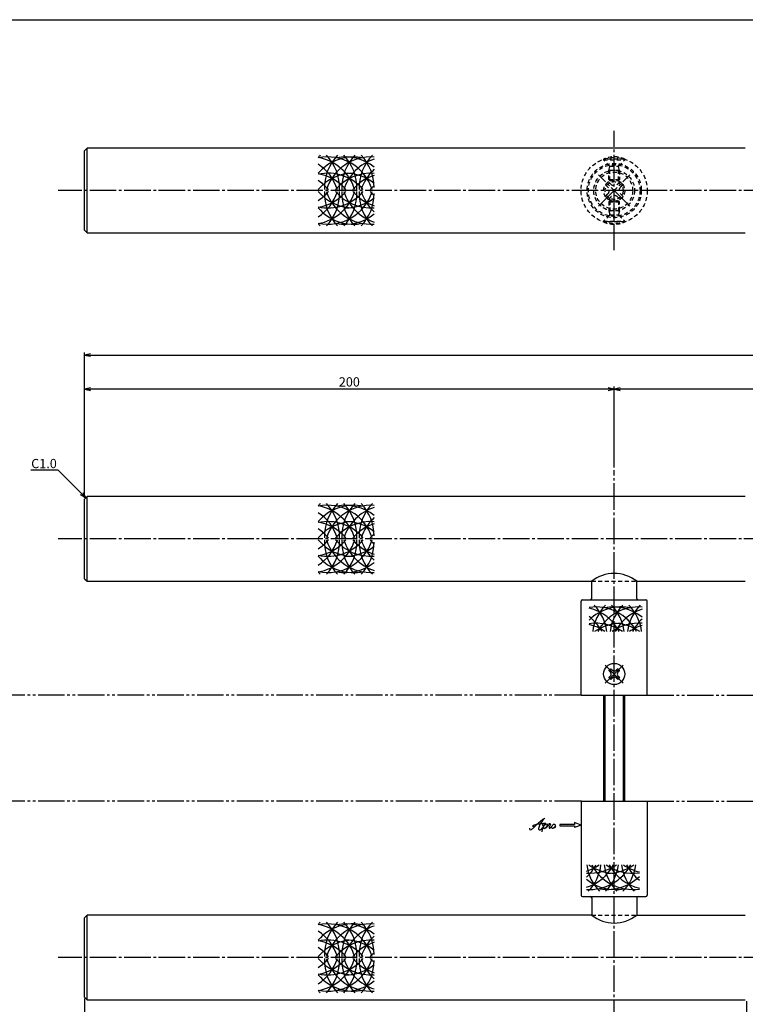
# Model space of a CAD drawing. Units: inches. Extents: x -1007 to -200, y 840 to 1400.
# Drawn here: x -856 to -582, y 1029 to 1400 of the extents above; entities that cross this region are included whole.
import ezdxf
from ezdxf import colors
from ezdxf.entities.mleader import LeaderData, LeaderLine
from ezdxf.math import Vec2, Vec3

# ---------------------------------------------------------------- set-up
doc = ezdxf.new("R2010")
doc.units = ezdxf.units.IN
doc.header["$MEASUREMENT"] = 0
for name, pattern in [('CENS', [13, 10, -1, 1, -1]), ('HIDS', [2.5, 1.5, -1]), ('PHAS', [15, 10, -1, 1, -1, 1, -1])]:
    doc.linetypes.add(name, pattern=pattern)
for name, color, linetype in [('02-実線-1', 7, 'Continuous'), ('03-細線', 1, 'Continuous'), ('04-破線-1', 5, 'HIDS'), ('06-中心線', 1, 'CENS'), ('07-2点鎖線', 2, 'PHAS'), ('10-寸法', 3, 'Continuous'), ('11-ﾈｼﾞ関連', 7, 'Continuous'), ('12-企業ﾏｰｸ', 9, 'Continuous'), ('図枠', 7, 'Continuous')]:
    doc.layers.add(name, color=color, linetype=linetype)
doc.styles.add('STD', font='TXT.shx', dxfattribs={"bigfont": 'bigfont.shx'})
doc.dimstyles.new('1：1', dxfattribs={"dimtxt": 3.5, "dimasz": 2.3, "dimexe": 1, "dimexo": 1, "dimgap": 1, "dimtad": 3, "dimdsep": 46, "dimtxsty": 'STD', "dimblk1": 'ARRI', "dimblk2": 'ARRI', "dimsah": 1, "dimcen": 0, "dimclrd": 3, "dimclre": 3, "dimclrt": 4, "dimadec": 0, "dimazin": 0, "dimtfac": 0.7, "dimtmove": 0, "dimatfit": 0, "dimldrblk": 'ARRI', "dimfxl": 1, "dimtvp": 1, "dimtolj": 1, "dimtzin": 0, "dimarcsym": 0})

# ---------------------------------------------------------------- blocks, each defined once
blk = doc.blocks.new('ARRI')
at = {"color": 0, "linetype": 'ByBlock'}
for p, q in [((0, 0), (-1, 0.21)), ((-1, -0.21), (0, 0)), ((0, 0), (-1, 0))]:
    blk.add_line(p, q, dxfattribs=at)
blk = doc.blocks.new('*D69')
at = {"layer": '10-寸法', "color": 3, "lineweight": -2, "transparency": 16777216}
for p, q in [((-831.92, 1219.84), (-831.92, 1274.76)), ((-829.62, 1273.76), (-234.22, 1273.76)), ((-231.92, 1219.84), (-231.92, 1274.76))]:
    blk.add_line(p, q, dxfattribs=at)
at = {"layer": 'Defpoints', "color": 0, "transparency": 16777216}
for p in [(-231.92, 1273.76), (-831.92, 1218.84), (-231.92, 1218.84)]:
    blk.add_point(p, dxfattribs=at)
at = {"layer": '10-寸法', "color": 3, "lineweight": -2, "transparency": 16777216, "xscale": 2.3, "yscale": 2.3, "zscale": 2.3, "rotation": 180}
blk.add_blockref('ARRI', (-831.92, 1273.76), dxfattribs=at)
at = {"layer": '10-寸法', "color": 3, "lineweight": -2, "transparency": 16777216, "xscale": 2.3, "yscale": 2.3, "zscale": 2.3}
blk.add_blockref('ARRI', (-231.92, 1273.76), dxfattribs=at)
at = {"layer": '10-寸法', "color": 4, "transparency": 16777216, "insert": (-531.92, 1276.51), "char_height": 3.5, "attachment_point": 5, "style": 'STD'}
blk.add_mtext('\\A1;L=1500', dxfattribs=at)
blk = doc.blocks.new('*D70')
at = {"layer": '10-寸法', "color": 3, "lineweight": -2, "transparency": 16777216}
for p, q in [((-631.92, 1231.34), (-631.92, 1261.86)), ((-434.22, 1260.86), (-629.62, 1260.86)), ((-431.92, 1231.34), (-431.92, 1261.86))]:
    blk.add_line(p, q, dxfattribs=at)
at = {"layer": 'Defpoints', "color": 0, "transparency": 16777216}
for p in [(-631.92, 1260.86), (-631.92, 1230.34), (-431.92, 1230.34)]:
    blk.add_point(p, dxfattribs=at)
at = {"layer": '10-寸法', "color": 3, "lineweight": -2, "transparency": 16777216, "xscale": 2.3, "yscale": 2.3, "zscale": 2.3, "rotation": 180}
blk.add_blockref('ARRI', (-631.92, 1260.86), dxfattribs=at)
at = {"layer": '10-寸法', "color": 3, "lineweight": -2, "transparency": 16777216, "xscale": 2.3, "yscale": 2.3, "zscale": 2.3}
blk.add_blockref('ARRI', (-431.92, 1260.86), dxfattribs=at)
at = {"layer": '10-寸法', "color": 4, "transparency": 16777216, "insert": (-531.92, 1263.61), "char_height": 3.5, "attachment_point": 5, "style": 'STD'}
blk.add_mtext('\\A1;P=1100±0.5', dxfattribs=at)
blk = doc.blocks.new('*D72')
at = {"layer": '10-寸法', "color": 3, "lineweight": -2, "transparency": 16777216}
for p, q in [((-831.92, 1219.84), (-831.92, 1261.86)), ((-634.22, 1260.86), (-829.62, 1260.86)), ((-631.92, 1231.34), (-631.92, 1261.86))]:
    blk.add_line(p, q, dxfattribs=at)
at = {"layer": 'Defpoints', "color": 0, "transparency": 16777216}
for p in [(-831.92, 1260.86), (-631.92, 1230.34), (-831.92, 1218.84)]:
    blk.add_point(p, dxfattribs=at)
at = {"layer": '10-寸法', "color": 3, "lineweight": -2, "transparency": 16777216, "xscale": 2.3, "yscale": 2.3, "zscale": 2.3, "rotation": 180}
blk.add_blockref('ARRI', (-831.92, 1260.86), dxfattribs=at)
at = {"layer": '10-寸法', "color": 3, "lineweight": -2, "transparency": 16777216, "xscale": 2.3, "yscale": 2.3, "zscale": 2.3}
blk.add_blockref('ARRI', (-631.92, 1260.86), dxfattribs=at)
at = {"layer": '10-寸法', "color": 4, "transparency": 16777216, "insert": (-731.92, 1263.61), "char_height": 3.5, "attachment_point": 5, "style": 'STD'}
blk.add_mtext('\\A1;200', dxfattribs=at)
blk = doc.blocks.new('SR_08')
at = {"color": 1, "linetype": 'CENS'}
for p, q in [((0, -4.8), (0, 4.8)), ((-4.8, 0), (4.8, 0))]:
    blk.add_line(p, q, dxfattribs=at)
at = {"color": 7, "linetype": 'Continuous'}
for p, q in [((-2.25, -0.5), (-2.25, 0.5)), ((-2.25, 0.5), (-1.5, 0.5)), ((-0.5, 2.25), (0.5, 2.25)), ((-0.5, 1.5), (-0.5, 2.25)), ((0.5, 2.25), (0.5, 1.5)), ((1.5, 0.5), (2.25, 0.5)), ((2.25, 0.5), (2.25, -0.5)), ((-1.5, -0.5), (-2.25, -0.5)), ((-0.5, -2.25), (-0.5, -1.5)), ((0.5, -2.25), (-0.5, -2.25)), ((0.5, -1.5), (0.5, -2.25)), ((2.25, -0.5), (1.5, -0.5))]:
    blk.add_line(p, q, dxfattribs=at)
blk.add_circle((0, 0), 4, dxfattribs=at)
for centre, start, end in [((-1.5, 1.5), 270, 0), ((1.5, 1.5), 180, 270), ((-1.5, -1.5), 0, 90), ((1.5, -1.5), 90, 180)]:
    blk.add_arc(centre, 1, start, end, dxfattribs=at)
blk = doc.blocks.new('MS_08')
at = {"color": 1, "linetype": 'CENS'}
for p, q in [((0, -4.8), (0, 4.8)), ((-4.8, 0), (4.8, 0))]:
    blk.add_line(p, q, dxfattribs=at)
at = {"color": 7, "linetype": 'Continuous'}
for p, q in [((-2.35, -0.5), (-2.35, 0.5)), ((-2.35, 0.5), (-1.5, 0.5)), ((-0.5, 2.35), (0.5, 2.35)), ((-0.5, 1.5), (-0.5, 2.35)), ((0.5, 2.35), (0.5, 1.5)), ((1.5, 0.5), (2.35, 0.5)), ((2.35, 0.5), (2.35, -0.5)), ((-1.5, -0.5), (-2.35, -0.5)), ((-0.5, -2.35), (-0.5, -1.5)), ((0.5, -2.35), (-0.5, -2.35)), ((0.5, -1.5), (0.5, -2.35)), ((2.35, -0.5), (1.5, -0.5))]:
    blk.add_line(p, q, dxfattribs=at)
blk.add_circle((0, 0), 4, dxfattribs=at)
for centre, start, end in [((-1.5, 1.5), 270, 0), ((1.5, 1.5), 180, 270), ((-1.5, -1.5), 0, 90), ((1.5, -1.5), 90, 180)]:
    blk.add_arc(centre, 1, start, end, dxfattribs=at)
blk = doc.blocks.new('*D108')
at = {"layer": '02-実線-1', "color": 3, "lineweight": -2, "transparency": 16777216}
for p, q in [((-831.92, 1030.84), (-831.92, 980.01)), ((-581.92, 1029.84), (-581.92, 980.01)), ((-829.62, 981.01), (-584.22, 981.01))]:
    blk.add_line(p, q, dxfattribs=at)
at = {"layer": 'Defpoints', "color": 0, "transparency": 16777216}
for p in [(-831.92, 1031.84), (-581.92, 1030.84), (-581.92, 981.01)]:
    blk.add_point(p, dxfattribs=at)
at = {"layer": '02-実線-1', "color": 3, "lineweight": -2, "transparency": 16777216, "xscale": 2.3, "yscale": 2.3, "zscale": 2.3, "rotation": 180}
blk.add_blockref('ARRI', (-831.92, 981.01), dxfattribs=at)
at = {"layer": '02-実線-1', "color": 3, "lineweight": -2, "transparency": 16777216, "xscale": 2.3, "yscale": 2.3, "zscale": 2.3}
blk.add_blockref('ARRI', (-581.92, 981.01), dxfattribs=at)
at = {"layer": '02-実線-1', "color": 4, "transparency": 16777216, "insert": (-706.92, 983.76), "char_height": 3.5, "attachment_point": 5, "style": 'STD'}
blk.add_mtext('\\A1;L=250【バイブレーションブラック】', dxfattribs=at)
blk = doc.blocks.new('_Open30')
at = {"color": 0, "linetype": 'ByBlock', "lineweight": -2}
for p, q in [((-1, 0.27), (0, 0)), ((0, 0), (-1, -0.27)), ((0, 0), (-1, 0))]:
    blk.add_line(p, q, dxfattribs=at)
blk = doc.blocks.new('*D110')
at = {"layer": '10-寸法', "color": 3, "lineweight": -2, "transparency": 16777216}
for p, q in [((-581.92, 1029.84), (-581.92, 995.01)), ((-631.92, 1019.34), (-631.92, 995.01)), ((-584.22, 996.01), (-629.62, 996.01))]:
    blk.add_line(p, q, dxfattribs=at)
at = {"layer": 'Defpoints', "color": 0, "transparency": 16777216}
for p in [(-581.92, 1030.84), (-631.92, 1020.34), (-631.92, 996.01)]:
    blk.add_point(p, dxfattribs=at)
at = {"layer": '10-寸法', "color": 3, "lineweight": -2, "transparency": 16777216, "xscale": 2.3, "yscale": 2.3, "zscale": 2.3, "rotation": 180}
blk.add_blockref('ARRI', (-631.92, 996.01), dxfattribs=at)
at = {"layer": '10-寸法', "color": 3, "lineweight": -2, "transparency": 16777216, "xscale": 2.3, "yscale": 2.3, "zscale": 2.3}
blk.add_blockref('ARRI', (-581.92, 996.01), dxfattribs=at)
at = {"layer": '10-寸法', "color": 4, "transparency": 16777216, "insert": (-606.92, 998.76), "char_height": 3.5, "attachment_point": 5, "style": 'STD'}
blk.add_mtext('\\A1;50', dxfattribs=at)
blk = doc.blocks.new('A$C4c27dc7f')
at = {"layer": '12-企業ﾏｰｸ'}
for points, knots in [([(-5.16, -1.05), (-5.16, -1.24), (-5.17, -1.5), (-5.02, -1.65), (-4.83, -1.82), (-4.58, -1.68), (-4.41, -1.57), (-4.03, -1.34), (-3.7, -1.04), (-3.39, -0.74), (-2.61, 0.03), (-1.86, 0.85), (-1.02, 1.56), (-0.61, 1.91), (-0.18, 2.23), (0.3, 2.47), (0.4, 2.52), (0.51, 2.57), (0.62, 2.61), (0.54, 2.58), (0.46, 2.49), (0.4, 2.44), (0.17, 2.25), (-0.03, 2.03), (-0.21, 1.8), (-0.84, 1.01), (-1.35, 0.14), (-1.67, -0.82), (-1.74, -1.04), (-1.82, -1.31), (-1.76, -1.54), (-1.69, -1.8), (-1.39, -1.82), (-1.17, -1.75), (-0.86, -1.66), (-0.6, -1.41), (-0.41, -1.15), (-0.14, -0.78), (0.12, -0.4), (0.35, 0), (0.43, 0.13), (0.51, 0.26), (0.57, 0.39), (0.43, 0.15), (0.3, -0.1), (0.17, -0.36), (-0.06, -0.82), (-0.29, -1.3), (-0.41, -1.81), (-0.46, -2.02), (-0.51, -2.24), (-0.48, -2.45)], [0, 0, 0, 0, 1, 1, 1, 2, 2, 2, 3, 3, 3, 4, 4, 4, 5, 5, 5, 6, 6, 6, 7, 7, 7, 8, 8, 8, 9, 9, 9, 10, 10, 10, 11, 11, 11, 12, 12, 12, 13, 13, 13, 14, 14, 14, 15, 15, 15, 16, 16, 16, 17, 17, 17, 17]), ([(-3.22, -0.56), (-3.38, -0.58), (-3.58, -0.58), (-3.73, -0.51), (-3.82, -0.47), (-3.87, -0.4), (-3.86, -0.31), (-3.84, -0.22), (-3.78, -0.13), (-3.7, -0.06), (-3.55, 0.07), (-3.34, 0.13), (-3.15, 0.19), (-2.92, 0.25), (-2.69, 0.31), (-2.46, 0.36), (-2.44, 0.37), (-2.42, 0.37), (-2.4, 0.38), (-2.33, 0.39), (-2.27, 0.41), (-2.2, 0.42), (-1.63, 0.53), (-1.05, 0.6), (-0.47, 0.66), (-0.22, 0.69), (0.02, 0.71), (0.26, 0.73), (0.5, 0.74), (0.72, 0.75), (0.97, 0.74)], [0, 0, 0, 0, 1, 1, 1, 2, 2, 2, 3, 3, 3, 4, 4, 4, 5, 5, 5, 6, 6, 6, 7, 7, 7, 8, 8, 8, 9, 9, 9, 10, 10, 10, 10]), ([(0.14, -0.42), (0.28, -0.18), (0.46, 0), (0.68, 0.18), (0.87, 0.33), (1.18, 0.55), (1.44, 0.47), (1.63, 0.41), (1.6, 0.19), (1.57, 0.04), (1.52, -0.19), (1.4, -0.4), (1.26, -0.58), (1.08, -0.83), (0.77, -1.12), (0.45, -1.17), (0.02, -1.23), (0, -0.74), (0.1, -0.5)], [0, 0, 0, 0, 1, 1, 1, 2, 2, 2, 3, 3, 3, 4, 4, 4, 5, 5, 5, 6, 6, 6, 6]), ([(0.28, -1.16), (0.39, -1.19), (0.51, -1.17), (0.62, -1.15), (0.76, -1.11), (0.9, -1.05), (1.04, -0.98), (1.23, -0.88), (1.42, -0.76), (1.58, -0.6), (1.74, -0.44), (1.88, -0.27), (2.01, -0.08), (2.13, 0.1), (2.26, 0.29), (2.35, 0.49), (2.39, 0.58), (2.41, 0.68), (2.43, 0.77), (2.43, 0.77), (2.4, 0.54), (2.55, 0.52), (2.63, 0.52), (2.76, 0.51), (2.81, 0.43), (2.84, 0.39), (2.83, 0.33), (2.81, 0.29), (2.63, -0.07), (2.38, -0.43), (2.32, -0.83), (2.3, -0.92), (2.28, -1.04), (2.34, -1.11), (2.4, -1.19), (2.53, -1.14), (2.6, -1.1), (2.77, -1), (2.91, -0.84), (3.04, -0.7), (3.2, -0.51), (3.33, -0.33), (3.43, -0.17)], [0, 0, 0, 0, 1, 1, 1, 2, 2, 2, 3, 3, 3, 4, 4, 4, 5, 5, 5, 6, 6, 6, 7, 7, 7, 8, 8, 8, 9, 9, 9, 10, 10, 10, 11, 11, 11, 12, 12, 12, 13, 13, 13, 14, 14, 14, 14]), ([(4.18, 0.46), (4.1, 0.45), (4.02, 0.43), (3.96, 0.39), (3.76, 0.29), (3.62, 0.11), (3.5, -0.06), (3.43, -0.16), (3.37, -0.27), (3.32, -0.38), (3.32, -0.38), (2.99, -1.07), (3.45, -1.19), (3.45, -1.19), (3.87, -1.34), (4.37, -0.61), (4.47, -0.47), (4.52, -0.3), (4.54, -0.13), (4.56, 0.03), (4.57, 0.23), (4.46, 0.36), (4.39, 0.44), (4.28, 0.47), (4.18, 0.46)], [0, 0, 0, 0, 1, 1, 1, 2, 2, 2, 3, 3, 3, 4, 4, 4, 5, 5, 5, 6, 6, 6, 7, 7, 7, 8, 8, 8, 8]), ([(4.3, -0.7), (4.22, -0.7), (4.2, -0.84), (4.28, -0.87), (4.37, -0.9), (4.46, -0.85), (4.52, -0.8), (4.67, -0.69), (4.78, -0.55), (4.84, -0.38)], [0, 0, 0, 0, 1, 1, 1, 2, 2, 2, 3, 3, 3, 3])]:
    blk.add_open_spline(points, degree=3, knots=knots, dxfattribs=at)
blk.add_point((-0.16, 0.08), dxfattribs=at)
blk = doc.blocks.new('A$C39bb88a5')
at = {"layer": '12-企業ﾏｰｸ'}
for p, q in [((-2.19, -10.04), (-7.69, -10.04)), ((-7.69, -10.04), (-7.69, -10.54)), ((-7.69, -10.54), (-2.19, -10.54)), ((0.31, -10.29), (-2.19, -9.38)), ((-2.19, -9.38), (-2.19, -10.04)), ((0.31, -10.29), (-2.19, -11.2)), ((-2.19, -10.54), (-2.19, -11.2))]:
    blk.add_line(p, q, dxfattribs=at)
blk.add_point((0.31, -1.29), dxfattribs=at)
at = {"layer": '10-寸法'}
blk.add_blockref('A$C4c27dc7f', (-14.03, -10.36), dxfattribs=at)

msp = doc.modelspace()

# ---------------------------------------------------------------- linework, layer by layer
at = {"layer": '02-実線-1'}
for p, q in [((-830.92, 1351.837), (-831.92, 1350.837)), ((-831.92, 1320.837), (-831.92, 1350.837)), ((-582.42, 1351.837), (-830.92, 1351.837)), ((-830.92, 1319.837), (-830.92, 1351.837)), ((-831.92, 1320.837), (-830.92, 1319.837)), ((-830.92, 1319.837), (-582.42, 1319.837)), ((-830.92, 1220.338), (-831.92, 1219.338)), ((-831.92, 1189.338), (-831.92, 1219.338)), ((-582.42, 1220.338), (-830.92, 1220.338)), ((-830.92, 1188.338), (-830.92, 1220.338)), ((-831.92, 1189.338), (-830.92, 1188.338)), ((-830.92, 1188.338), (-640.42, 1188.338)), ((-644.42, 1145.338), (-619.42, 1145.338)), ((-644.42, 1105.338), (-619.42, 1105.338)), ((-830.92, 1062.338), (-831.92, 1061.338)), ((-831.92, 1031.338), (-831.92, 1061.338)), ((-640.42, 1062.338), (-830.92, 1062.338)), ((-830.92, 1030.338), (-830.92, 1062.338)), ((-831.92, 1031.338), (-830.92, 1030.338)), ((-830.92, 1030.338), (-582.42, 1030.338))]:
    msp.add_line(p, q, dxfattribs=at)
at = {"layer": '02-実線-1', "linetype": 'ByBlock'}
for p, q in [((-640.42, 1181.838), (-640.42, 1188.338)), ((-623.42, 1181.838), (-623.42, 1188.338)), ((-640.42, 1068.838), (-640.42, 1062.338)), ((-623.42, 1068.838), (-623.42, 1062.338))]:
    msp.add_line(p, q, dxfattribs=at)
at = {"layer": '02-実線-1', "color": 7, "linetype": 'Continuous'}
for p, q in [((-644.42, 1145.338), (-644.42, 1180.838)), ((-619.42, 1145.338), (-619.42, 1180.838)), ((-644.42, 1145.338), (-619.42, 1145.338)), ((-644.42, 1145.338), (-619.42, 1145.338)), ((-644.42, 1145.338), (-619.42, 1145.338)), ((-644.42, 1105.338), (-619.42, 1105.338)), ((-644.42, 1105.338), (-619.42, 1105.338)), ((-644.42, 1105.338), (-619.42, 1105.338)), ((-644.42, 1105.338), (-644.42, 1069.838)), ((-619.42, 1105.338), (-619.42, 1069.838))]:
    msp.add_line(p, q, dxfattribs=at)
at = {"layer": '02-実線-1', "color": 7}
for p, q in [((-643.92, 1181.338), (-619.92, 1181.338)), ((-643.92, 1069.338), (-619.92, 1069.338))]:
    msp.add_line(p, q, dxfattribs=at)
at = {"layer": '02-実線-1'}
for points in [[(-623.42, 1188.338), (-582.42, 1188.338)], [(-623.42, 1062.338), (-582.42, 1062.338)]]:
    msp.add_lwpolyline(points, dxfattribs=at)
for centre, start, end in [((-631.92, 1177.738), 51.27517, 128.72483), ((-631.92, 1072.938), 231.27517, 308.72483)]:
    msp.add_arc(centre, 13.587, start, end, dxfattribs=at)
at = {"layer": '02-実線-1', "color": 7}
for centre, start, end in [((-643.92, 1180.838), 90, 180), ((-640.92, 1181.838), 270, 0), ((-622.92, 1181.838), 180, 270), ((-619.92, 1180.838), 360, 90), ((-643.92, 1069.838), 180, 270), ((-640.92, 1068.838), 0, 90), ((-622.92, 1068.838), 90, 180), ((-619.92, 1069.838), 270, 0)]:
    msp.add_arc(centre, 0.5, start, end, dxfattribs=at)
at = {"layer": '03-細線'}
for centre, start, end in [((-730.352, 1336.997), 135.78676, 139.6121), ((-723.798, 1336.997), 135.78676, 182.52396), ((-753.15, 1336.997), 357.47604, 44.21324), ((-717.244, 1336.997), 135.78676, 182.52396), ((-746.596, 1336.997), 357.47604, 44.21324), ((-710.69, 1336.997), 135.78676, 182.52396), ((-740.042, 1336.997), 0, 44.21324), ((-730.352, 1331.028), 77.34207, 139.6121), ((-740.042, 1331.028), 17.27962, 102.0042), ((-746.596, 1331.028), 17.27962, 80.41347), ((-753.15, 1331.028), 17.27962, 57.24437), ((-723.798, 1331.028), 85.88331, 162.72038), ((-733.488, 1331.028), 51.28259, 100.79293), ((-717.244, 1331.028), 107.62179, 162.72038), ((-730.352, 1324.887), 90, 139.6121), ((-740.042, 1324.887), 40.3879, 102.0042), ((-746.596, 1324.887), 40.3879, 80.41347), ((-723.798, 1324.887), 85.88331, 139.6121), ((-733.488, 1324.887), 51.28259, 90), ((-710.69, 1331.028), 132.62932, 162.72038), ((-753.15, 1324.887), 40.3879, 57.24437), ((-717.244, 1324.887), 107.62179, 139.6121), ((-753.15, 1340.647), 302.75563, 342.72038), ((-730.352, 1346.788), 220.3879, 270), ((-753.15, 1346.788), 302.75563, 319.6121), ((-746.596, 1340.647), 279.58653, 342.72038), ((-746.596, 1346.788), 279.58653, 319.6121), ((-740.042, 1340.647), 257.9958, 342.72038), ((-740.042, 1346.788), 257.9958, 319.6121), ((-723.798, 1334.678), 177.47604, 224.21324), ((-753.15, 1334.678), 315.78676, 2.52396), ((-723.798, 1340.647), 197.27962, 274.11669), ((-723.798, 1346.788), 220.3879, 274.11669), ((-717.244, 1334.678), 177.47604, 224.21324), ((-746.596, 1334.678), 315.78676, 2.52396), ((-717.244, 1340.647), 197.27962, 252.37821), ((-717.244, 1346.788), 220.3879, 252.37821), ((-710.69, 1334.678), 177.47604, 224.21324), ((-740.042, 1334.678), 315.78676, 0), ((-710.69, 1340.647), 197.27962, 227.37068), ((-710.69, 1324.887), 132.70107, 139.6121), ((-710.69, 1346.788), 220.3879, 227.29893), ((-733.488, 1346.788), 270, 308.71741), ((-730.352, 1340.647), 220.3879, 282.65793), ((-733.488, 1340.647), 259.20707, 308.71741), ((-730.352, 1334.678), 220.3879, 224.21324), ((-730.352, 1205.497), 135.78676, 139.6121), ((-730.352, 1199.529), 77.34207, 139.6121), ((-740.042, 1199.529), 17.27962, 102.0042), ((-746.596, 1199.529), 17.27962, 80.41347), ((-723.798, 1205.497), 135.78676, 182.52396), ((-753.15, 1205.497), 357.47604, 44.21324), ((-723.798, 1199.529), 85.88331, 162.72038), ((-733.488, 1199.529), 51.28259, 100.79293), ((-717.244, 1205.497), 135.78676, 182.52396), ((-746.596, 1205.497), 357.47604, 44.21324), ((-717.244, 1199.529), 107.62179, 162.72038), ((-710.69, 1205.497), 135.78676, 182.52396), ((-740.042, 1205.497), 0, 44.21324), ((-753.15, 1199.529), 17.27962, 57.24437), ((-710.69, 1199.529), 132.62932, 162.72038), ((-730.352, 1193.387), 90, 139.6121), ((-740.042, 1193.387), 40.3879, 102.0042), ((-746.596, 1193.387), 40.3879, 80.41347), ((-753.15, 1193.387), 40.3879, 57.24437), ((-723.798, 1193.387), 85.88331, 139.6121), ((-733.488, 1193.387), 51.28259, 90), ((-717.244, 1193.387), 107.62179, 139.6121), ((-710.69, 1193.387), 132.70107, 139.6121), ((-753.15, 1209.147), 302.75563, 342.72038), ((-730.352, 1215.289), 220.3879, 270), ((-753.15, 1215.289), 302.75563, 319.6121), ((-746.596, 1209.147), 279.58653, 342.72038), ((-746.596, 1215.289), 279.58653, 319.6121), ((-740.042, 1209.147), 257.9958, 342.72038), ((-740.042, 1215.289), 257.9958, 319.6121), ((-723.798, 1203.179), 177.47604, 224.21324), ((-753.15, 1203.179), 315.78676, 2.52396), ((-723.798, 1209.147), 197.27962, 274.11669), ((-723.798, 1215.289), 220.3879, 274.11669), ((-717.244, 1203.179), 177.47604, 224.21324), ((-746.596, 1203.179), 315.78676, 2.52396), ((-717.244, 1209.147), 197.27962, 252.37821), ((-733.488, 1215.289), 270, 308.71741), ((-717.244, 1215.289), 220.3879, 252.37821), ((-710.69, 1203.179), 177.47604, 224.21324), ((-740.042, 1203.179), 315.78676, 0), ((-710.69, 1209.147), 197.27962, 227.37068), ((-710.69, 1215.289), 220.3879, 227.29893), ((-730.352, 1209.147), 220.3879, 282.65793), ((-733.488, 1209.147), 259.20707, 308.71741), ((-730.352, 1203.179), 220.3879, 224.21324), ((-629.23, 1161.166), 77.34207, 134.15078), ((-638.92, 1161.166), 27.83809, 98.21321), ((-645.474, 1161.166), 27.83809, 76.605), ((-622.676, 1167.135), 135.78676, 172.76714), ((-652.028, 1167.135), 7.23286, 44.21324), ((-622.676, 1161.166), 85.88331, 152.16191), ((-632.366, 1161.166), 51.28259, 100.79293), ((-616.122, 1167.135), 135.78676, 172.76714), ((-645.474, 1167.135), 7.23286, 44.21324), ((-609.568, 1167.135), 135.78676, 172.76714), ((-638.92, 1167.135), 7.23286, 44.21324), ((-652.028, 1161.166), 27.83809, 52.68596), ((-616.122, 1161.166), 107.62179, 152.16191), ((-638.92, 1155.025), 54.87496, 98.21321), ((-645.474, 1155.025), 54.87496, 76.605), ((-629.23, 1155.025), 90, 125.12504), ((-622.676, 1155.025), 85.88331, 125.12504), ((-632.366, 1155.025), 54.87496, 90), ((-616.122, 1155.025), 107.62179, 125.12504), ((-609.568, 1161.166), 132.62932, 152.16191), ((-641.164, 1089.51), 265.88331, 332.16191), ((-641.164, 1095.651), 265.88331, 305.12504), ((-647.718, 1089.51), 287.62179, 332.16191), ((-647.718, 1095.651), 287.62179, 305.12504), ((-654.272, 1089.51), 312.62932, 332.16191), ((-624.92, 1083.541), 187.23286, 224.21324), ((-654.272, 1083.541), 315.78676, 352.76714), ((-631.474, 1095.651), 234.87496, 270), ((-624.92, 1089.51), 207.83809, 278.21321), ((-618.366, 1083.541), 187.23286, 224.21324), ((-647.718, 1083.541), 315.78676, 352.76714), ((-624.92, 1095.651), 234.87496, 278.21321), ((-634.61, 1095.651), 270, 305.12504), ((-618.366, 1089.51), 207.83809, 256.605), ((-611.812, 1083.541), 187.23286, 224.21324), ((-641.164, 1083.541), 315.78676, 352.76714), ((-618.366, 1095.651), 234.87496, 256.605), ((-611.812, 1089.51), 207.83809, 232.68596), ((-631.474, 1089.51), 231.28259, 280.79293), ((-634.61, 1089.51), 257.34207, 314.15078), ((-730.352, 1047.497), 135.78676, 139.6121), ((-723.798, 1047.497), 135.78676, 182.52396), ((-753.15, 1047.497), 357.47604, 44.21324), ((-717.244, 1047.497), 135.78676, 182.52396), ((-746.596, 1047.497), 357.47604, 44.21324), ((-710.69, 1047.497), 135.78676, 182.52396), ((-740.042, 1047.497), 0, 44.21324), ((-730.352, 1041.529), 77.34207, 139.6121), ((-740.042, 1041.529), 17.27962, 102.0042), ((-746.596, 1041.529), 17.27962, 80.41347), ((-753.15, 1041.529), 17.27962, 57.24437), ((-723.798, 1041.529), 85.88331, 162.72038), ((-733.488, 1041.529), 51.28259, 100.79293), ((-717.244, 1041.529), 107.62179, 162.72038), ((-730.352, 1035.387), 90, 139.6121), ((-740.042, 1035.387), 40.3879, 102.0042), ((-746.596, 1035.387), 40.3879, 80.41347), ((-723.798, 1035.387), 85.88331, 139.6121), ((-733.488, 1035.387), 51.28259, 90), ((-717.244, 1035.387), 107.62179, 139.6121), ((-710.69, 1041.529), 132.62932, 162.72038), ((-753.15, 1035.387), 40.3879, 57.24437), ((-710.69, 1035.387), 132.70107, 139.6121), ((-753.15, 1051.147), 302.75563, 342.72038), ((-730.352, 1057.289), 220.3879, 270), ((-753.15, 1057.289), 302.75563, 319.6121), ((-746.596, 1051.147), 279.58653, 342.72038), ((-746.596, 1057.289), 279.58653, 319.6121), ((-740.042, 1051.147), 257.9958, 342.72038), ((-740.042, 1057.289), 257.9958, 319.6121), ((-723.798, 1045.179), 177.47604, 224.21324), ((-753.15, 1045.179), 315.78676, 2.52396), ((-723.798, 1051.147), 197.27962, 274.11669), ((-723.798, 1057.289), 220.3879, 274.11669), ((-717.244, 1045.179), 177.47604, 224.21324), ((-746.596, 1045.179), 315.78676, 2.52396), ((-717.244, 1051.147), 197.27962, 252.37821), ((-717.244, 1057.289), 220.3879, 252.37821), ((-710.69, 1045.179), 177.47604, 224.21324), ((-740.042, 1045.179), 315.78676, 0), ((-710.69, 1051.147), 197.27962, 227.37068), ((-710.69, 1057.289), 220.3879, 227.29893), ((-733.488, 1057.289), 270, 308.71741), ((-730.352, 1051.147), 220.3879, 282.65793), ((-733.488, 1051.147), 259.20707, 308.71741), ((-730.352, 1045.179), 220.3879, 224.21324)]:
    msp.add_arc(centre, 17.5, start, end, dxfattribs=at)
at = {"layer": '04-破線-1'}
for p, q in [((-640.42, 1188.338), (-623.42, 1188.338)), ((-640.42, 1062.338), (-623.42, 1062.338))]:
    msp.add_line(p, q, dxfattribs=at)
for radius in [12.5, 10.25, 9.75]:
    msp.add_circle((-631.92, 1335.837), radius, dxfattribs=at)
at = {"layer": '06-中心線', "color": 1, "linetype": 'CENS'}
for p, q in [((-631.92, 1313.337), (-631.92, 1358.337)), ((-625.98, 1329.898), (-637.86, 1341.777)), ((-637.86, 1329.898), (-625.98, 1341.777)), ((-221.92, 1335.837), (-841.92, 1335.837)), ((-631.92, 1020.338), (-631.92, 1230.338)), ((-221.92, 1204.338), (-841.92, 1204.338)), ((-221.92, 1046.338), (-841.92, 1046.338))]:
    msp.add_line(p, q, dxfattribs=at)
at = {"layer": '07-2点鎖線', "color": 2, "linetype": 'PHAS'}
for p, q in [((-644.42, 1145.338), (-940.999, 1145.338)), ((-619.42, 1145.338), (-444.42, 1145.338)), ((-644.42, 1105.338), (-940.999, 1105.338)), ((-619.42, 1105.338), (-444.42, 1105.338))]:
    msp.add_line(p, q, dxfattribs=at)
at = {"layer": '11-ﾈｼﾞ関連', "color": 5, "linetype": 'HIDS'}
for p, q in [((-627.92, 1347.68), (-635.92, 1347.68)), ((-635.92, 1347.68), (-635.92, 1347.38)), ((-635.92, 1347.38), (-627.92, 1347.38)), ((-633.687, 1345.147), (-635.92, 1347.38)), ((-630.153, 1345.147), (-627.92, 1347.38)), ((-627.92, 1347.38), (-627.92, 1347.68)), ((-633.92, 1343.464), (-633.57, 1344.864)), ((-633.92, 1340.03), (-633.92, 1343.464)), ((-629.92, 1343.464), (-633.92, 1343.464)), ((-633.606, 1345.03), (-630.234, 1345.03)), ((-633.57, 1339.68), (-633.57, 1344.864)), ((-630.27, 1339.68), (-630.27, 1344.864)), ((-629.92, 1343.464), (-630.27, 1344.864)), ((-629.92, 1343.464), (-629.92, 1340.03)), ((-635.243, 1338.029), (-634.112, 1339.161)), ((-634.289, 1337.075), (-635.243, 1338.029)), ((-634.112, 1339.161), (-633.157, 1338.206)), ((-633.92, 1340.03), (-633.57, 1339.68)), ((-633.92, 1340.03), (-629.92, 1340.03)), ((-633.57, 1339.68), (-630.27, 1339.68)), ((-630.683, 1338.206), (-629.728, 1339.161)), ((-629.92, 1340.03), (-630.27, 1339.68)), ((-629.728, 1339.161), (-628.597, 1338.029)), ((-628.597, 1338.029), (-629.551, 1337.075)), ((-635.243, 1333.645), (-634.289, 1334.6)), ((-629.551, 1334.6), (-628.597, 1333.645)), ((-634.112, 1332.514), (-635.243, 1333.645)), ((-633.157, 1333.468), (-634.112, 1332.514)), ((-633.92, 1331.645), (-633.57, 1331.995)), ((-633.92, 1331.645), (-629.92, 1331.645)), ((-633.92, 1331.645), (-633.92, 1328.21)), ((-633.57, 1331.995), (-630.27, 1331.995)), ((-633.57, 1331.995), (-633.57, 1326.81)), ((-629.728, 1332.514), (-630.683, 1333.468)), ((-629.92, 1331.645), (-630.27, 1331.995)), ((-630.27, 1331.995), (-630.27, 1326.81)), ((-629.92, 1328.21), (-629.92, 1331.645)), ((-628.597, 1333.645), (-629.728, 1332.514)), ((-633.92, 1328.21), (-633.57, 1326.81)), ((-629.92, 1328.21), (-633.92, 1328.21)), ((-629.92, 1328.21), (-630.27, 1326.81)), ((-633.687, 1326.527), (-635.92, 1324.295)), ((-635.92, 1323.995), (-635.92, 1324.295)), ((-635.92, 1324.295), (-627.92, 1324.295)), ((-627.92, 1323.995), (-635.92, 1323.995)), ((-633.606, 1326.645), (-630.234, 1326.645)), ((-630.153, 1326.527), (-627.92, 1324.295)), ((-627.92, 1324.295), (-627.92, 1323.995))]:
    msp.add_line(p, q, dxfattribs=at)
at = {"layer": '11-ﾈｼﾞ関連', "color": 7, "linetype": 'Continuous'}
for p, q in [((-635.92, 1145.338), (-635.92, 1105.338)), ((-627.92, 1105.338), (-627.92, 1145.338))]:
    msp.add_line(p, q, dxfattribs=at)
at = {"layer": '11-ﾈｼﾞ関連', "color": 1, "linetype": 'Continuous'}
for p, q in [((-635.295, 1105.338), (-635.295, 1145.338)), ((-628.545, 1145.338), (-628.545, 1105.338))]:
    msp.add_line(p, q, dxfattribs=at)
at = {"layer": '11-ﾈｼﾞ関連', "color": 5, "linetype": 'HIDS'}
for radius in [7.7, 7, 4, 3.375]:
    msp.add_circle((-631.92, 1335.837), radius, dxfattribs=at)
for centre, radius, start, end in [((-631.92, 1339.241), 9.339, 64.63923, 115.36077), ((-633.97, 1344.864), 0.4, 0, 45), ((-629.87, 1344.864), 0.4, 135, 180), ((-631.92, 1339.443), 1.75, 225, 315), ((-635.526, 1335.837), 1.75, 315, 45), ((-628.314, 1335.837), 1.75, 135, 225), ((-631.92, 1332.231), 1.75, 45, 135), ((-631.92, 1332.433), 9.339, 244.63923, 295.36077), ((-633.97, 1326.81), 0.4, 315, 0), ((-629.87, 1326.81), 0.4, 180, 225)]:
    msp.add_arc(centre, radius, start, end, dxfattribs=at)
at = {"layer": '図枠'}
msp.add_lwpolyline([(-1006.989, 1400.338), (-199.989, 1400.338), (-199.989, 840.338), (-1006.989, 840.338)], close=True, dxfattribs=at)

# ---------------------------------------------------------------- block references
at = {"layer": '11-ﾈｼﾞ関連', "color": 1, "linetype": 'CENS', "rotation": 45.00000000000886}
msp.add_blockref('SR_08', (-631.92, 1153.338), dxfattribs=at)
at = {"layer": '11-ﾈｼﾞ関連', "color": 7, "linetype": 'Continuous', "rotation": 45}
msp.add_blockref('MS_08', (-631.92, 1153.338), dxfattribs=at)
at = {"layer": '12-企業ﾏｰｸ'}
msp.add_blockref('A$C39bb88a5', (-644.726, 1106.626), dxfattribs=at)

# ---------------------------------------------------------------- dimensions: what is measured, and where the dimension line sits
at = {"layer": '02-実線-1', "color": 251}
dim = msp.add_linear_dim(base=(-581.92, 981.012), p1=(-831.92, 1031.838), p2=(-581.92, 1030.838), text='L=<>【バイブレーションブラック】', dimstyle='1：1', override={"dimscale": 0, "dimtix": 0, "dimtofl": 1, "dimtmove": 0, "dimatfit": 0}, dxfattribs=at)
dim.commit()
dim.dimension.update_dxf_attribs({"geometry": '*D108', "text_midpoint": (-706.92, 983.762)})
at = {"layer": '10-寸法'}
for base, p1, p2, text, picture, middle in [((-231.92, 1273.758), (-831.92, 1218.838), (-231.92, 1218.838), 'L=1500', '*D69', (-531.92, 1276.508)), ((-631.92, 1260.863), (-431.92, 1230.338), (-631.92, 1230.338), 'P=1100±0.5', '*D70', (-531.92, 1263.613))]:
    dim = msp.add_linear_dim(base=base, p1=p1, p2=p2, text=text, dimstyle='1：1', dxfattribs=at)
    dim.commit()
    dim.dimension.update_dxf_attribs({"geometry": picture, "text_midpoint": middle})
dim = msp.add_linear_dim(base=(-831.92, 1260.863), p1=(-631.92, 1230.338), p2=(-831.92, 1218.838), angle=180, dimstyle='1：1', dxfattribs=at)
dim.commit()
dim.dimension.update_dxf_attribs({"geometry": '*D72', "text_midpoint": (-731.92, 1263.613)})
at = {"layer": '10-寸法', "color": 251}
dim = msp.add_linear_dim(base=(-631.92, 996.012), p1=(-581.92, 1030.838), p2=(-631.92, 1020.338), dimstyle='1：1', override={"dimscale": 0, "dimtix": 0, "dimtofl": 1, "dimtmove": 0, "dimatfit": 0}, dxfattribs=at)
dim.commit()
dim.dimension.update_dxf_attribs({"geometry": '*D110', "text_midpoint": (-606.92, 998.762)})

# ---------------------------------------------------------------- leaders
at = {"layer": '10-寸法'}
ml = msp.add_multileader_mtext('Standard', dxfattribs=at)
ml.set_content('C1.0', color=4, style='STD')
ml.set_leader_properties(color=3)
ml.set_arrow_properties(name='OPEN30')
ml.build(insert=Vec2(0, 0))
ml.multileader.update_dxf_attribs({"text_left_attachment_type": 6, "text_right_attachment_type": 6, "dogleg_length": 0.36, "arrow_head_size": 2.3})
ctx = ml.context
ctx.base_point, ctx.char_height, ctx.arrow_head_size, ctx.landing_gap_size, ctx.plane_origin = Vec3(-851.21, 1230.338), 3.5, 2.3, 0.09, Vec3(-831.42, 1219.838)
ctx.left_attachment, ctx.right_attachment, ctx.text_align_type = 6, 6, 2
notes = []
notes.append((ctx, [(0, (1, 1, 0), (-841.92, 1230.338), (-1, 0), 0.36, [(0, [(-831.42, 1219.838)], 0, [])])]))
ctx.mtext.insert, ctx.mtext.alignment, ctx.mtext.flow_direction = Vec3(-842.37, 1234.538), 3, 5
for ctx, leaders in notes:
    for number, flags, end, landing, length, lines in leaders:
        leader = LeaderData()
        leader.index, (leader.has_last_leader_line, leader.has_dogleg_vector, leader.attachment_direction) = number, flags
        leader.last_leader_point, leader.dogleg_vector, leader.dogleg_length = Vec3(end), Vec3(landing), length
        for number, points, colour, breaks in lines:
            line = LeaderLine()
            line.index, line.vertices, line.color, line.breaks = number, Vec3.list(points), colors.encode_raw_color(colour), breaks
            leader.lines.append(line)
        ctx.leaders.append(leader)

doc.saveas('drawing.dxf')
